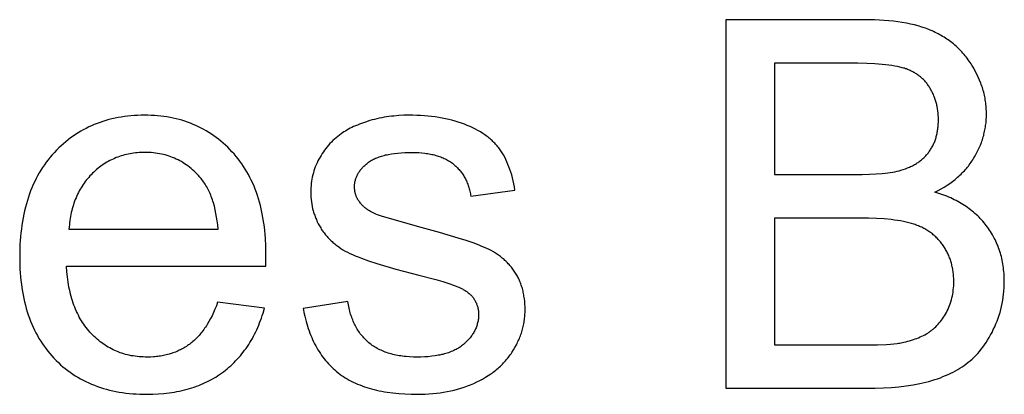
# Model space of a CAD drawing. Units: inches. Extents: x 0 to 569, y 0 to 319.
# Drawn here: x 94 to 105, y 309 to 313 of the extents above; entities that cross this region are included whole.
import ezdxf

# ---------------------------------------------------------------- set-up
doc = ezdxf.new("R2010")
doc.units = ezdxf.units.IN
doc.header["$MEASUREMENT"] = 0
doc.layers.add('- TAB', color=4, linetype='Continuous', true_color=0x00ffff)

msp = doc.modelspace()

# ---------------------------------------------------------------- linework, layer by layer
at = {"layer": '- TAB'}
for points in [[(103.161, 312.539), (101.685, 312.539)], [(101.685, 312.539), (101.685, 308.605)], [(103.915, 310.698), (103.949, 310.716), (103.982, 310.734), (104.014, 310.753), (104.045, 310.772), (104.075, 310.792), (104.103, 310.813), (104.131, 310.834), (104.144, 310.845), (104.157, 310.857), (104.17, 310.868), (104.182, 310.879), (104.195, 310.891), (104.206, 310.903), (104.218, 310.915), (104.23, 310.927), (104.241, 310.939), (104.252, 310.952), (104.262, 310.965), (104.273, 310.977), (104.283, 310.99), (104.292, 311.003), (104.302, 311.017), (104.311, 311.03), (104.32, 311.044), (104.329, 311.058), (104.345, 311.086), (104.361, 311.114), (104.375, 311.142), (104.389, 311.171), (104.401, 311.2), (104.412, 311.229), (104.417, 311.244), (104.422, 311.258), (104.427, 311.273), (104.431, 311.288), (104.436, 311.303), (104.439, 311.318), (104.443, 311.333), (104.446, 311.348), (104.449, 311.363), (104.452, 311.378), (104.455, 311.393), (104.457, 311.409), (104.459, 311.424), (104.461, 311.439), (104.462, 311.455), (104.463, 311.47), (104.465, 311.501), (104.466, 311.533), (104.465, 311.55), (104.465, 311.567), (104.464, 311.583), (104.463, 311.6), (104.462, 311.617), (104.46, 311.634), (104.458, 311.65), (104.456, 311.667), (104.453, 311.684), (104.451, 311.7), (104.447, 311.717), (104.444, 311.733), (104.44, 311.749), (104.436, 311.766), (104.432, 311.782), (104.427, 311.798), (104.422, 311.814), (104.417, 311.831), (104.411, 311.847), (104.405, 311.863), (104.393, 311.895), (104.379, 311.927), (104.364, 311.958), (104.347, 311.99), (104.33, 312.021), (104.311, 312.052), (104.302, 312.068), (104.292, 312.083), (104.281, 312.098), (104.271, 312.112), (104.26, 312.127), (104.249, 312.141), (104.238, 312.155), (104.227, 312.168), (104.215, 312.182), (104.203, 312.195), (104.191, 312.208), (104.179, 312.22), (104.166, 312.233), (104.154, 312.245), (104.141, 312.257), (104.127, 312.268), (104.114, 312.28), (104.1, 312.291), (104.086, 312.302), (104.072, 312.312), (104.058, 312.323), (104.043, 312.333), (104.028, 312.342), (104.013, 312.352), (103.998, 312.361), (103.983, 312.371), (103.967, 312.379), (103.951, 312.388), (103.935, 312.396), (103.918, 312.404), (103.902, 312.412), (103.885, 312.42), (103.867, 312.427), (103.85, 312.434), (103.832, 312.441), (103.814, 312.448), (103.776, 312.46), (103.737, 312.472), (103.697, 312.483), (103.655, 312.493), (103.612, 312.501), (103.568, 312.509), (103.522, 312.516), (103.474, 312.522), (103.426, 312.528), (103.376, 312.532), (103.324, 312.535), (103.271, 312.537), (103.161, 312.539)], [(102.992, 312.075), (102.206, 312.075)], [(102.206, 312.075), (102.206, 310.886)], [(103.057, 310.886), (103.14, 310.887), (103.218, 310.889), (103.289, 310.893), (103.354, 310.897), (103.384, 310.901), (103.413, 310.904), (103.44, 310.908), (103.466, 310.912), (103.49, 310.916), (103.513, 310.921), (103.534, 310.926), (103.544, 310.929), (103.553, 310.932), (103.578, 310.939), (103.601, 310.948), (103.624, 310.957), (103.635, 310.961), (103.646, 310.966), (103.657, 310.971), (103.668, 310.976), (103.678, 310.981), (103.688, 310.987), (103.698, 310.993), (103.708, 310.998), (103.718, 311.004), (103.727, 311.01), (103.737, 311.016), (103.746, 311.023), (103.754, 311.029), (103.763, 311.036), (103.772, 311.043), (103.78, 311.05), (103.788, 311.057), (103.796, 311.064), (103.804, 311.071), (103.811, 311.079), (103.819, 311.087), (103.826, 311.095), (103.833, 311.103), (103.839, 311.111), (103.846, 311.119), (103.852, 311.128), (103.859, 311.136), (103.865, 311.145), (103.87, 311.154), (103.876, 311.163), (103.881, 311.172), (103.887, 311.181), (103.892, 311.191), (103.896, 311.2), (103.901, 311.21), (103.905, 311.22), (103.91, 311.23), (103.914, 311.24), (103.918, 311.25), (103.921, 311.261), (103.925, 311.271), (103.928, 311.282), (103.931, 311.293), (103.934, 311.304), (103.936, 311.315), (103.939, 311.326), (103.941, 311.337), (103.943, 311.349), (103.945, 311.36), (103.947, 311.372), (103.948, 311.384), (103.95, 311.396), (103.951, 311.421), (103.953, 311.446), (103.953, 311.471), (103.953, 311.495), (103.952, 311.519), (103.95, 311.543), (103.947, 311.566), (103.944, 311.589), (103.94, 311.611), (103.938, 311.623), (103.935, 311.634), (103.932, 311.644), (103.93, 311.655), (103.927, 311.666), (103.923, 311.677), (103.92, 311.687), (103.916, 311.698), (103.913, 311.708), (103.909, 311.718), (103.905, 311.728), (103.9, 311.739), (103.896, 311.749), (103.891, 311.758), (103.886, 311.768), (103.881, 311.778), (103.876, 311.788), (103.87, 311.797), (103.865, 311.807), (103.859, 311.816), (103.853, 311.825), (103.847, 311.834), (103.841, 311.843), (103.834, 311.852), (103.828, 311.86), (103.821, 311.869), (103.814, 311.877), (103.807, 311.885), (103.8, 311.892), (103.793, 311.9), (103.785, 311.907), (103.777, 311.914), (103.77, 311.922), (103.762, 311.928), (103.753, 311.935), (103.745, 311.941), (103.737, 311.948), (103.728, 311.954), (103.719, 311.96), (103.71, 311.965), (103.701, 311.971), (103.692, 311.976), (103.682, 311.982), (103.673, 311.987), (103.663, 311.991), (103.653, 311.996), (103.643, 312), (103.633, 312.005), (103.623, 312.009), (103.612, 312.013), (103.602, 312.016), (103.591, 312.02), (103.58, 312.023), (103.568, 312.027), (103.556, 312.03), (103.543, 312.033), (103.517, 312.039), (103.488, 312.044), (103.457, 312.049), (103.425, 312.053), (103.39, 312.058), (103.354, 312.061), (103.275, 312.067), (103.189, 312.072), (103.094, 312.074), (102.992, 312.075)], [(96.777, 309.907), (96.779, 310.035), (96.778, 310.122), (96.774, 310.207), (96.771, 310.248), (96.767, 310.289), (96.762, 310.329), (96.757, 310.368), (96.751, 310.407), (96.744, 310.446), (96.737, 310.483), (96.729, 310.52), (96.72, 310.557), (96.71, 310.592), (96.7, 310.627), (96.689, 310.662), (96.677, 310.696), (96.665, 310.729), (96.652, 310.762), (96.638, 310.794), (96.623, 310.825), (96.608, 310.856), (96.592, 310.886), (96.576, 310.916), (96.558, 310.945), (96.54, 310.973), (96.522, 311.001), (96.502, 311.028), (96.482, 311.055), (96.461, 311.08), (96.439, 311.106), (96.417, 311.13), (96.394, 311.154), (96.371, 311.177), (96.347, 311.2), (96.323, 311.222), (96.299, 311.242), (96.274, 311.263), (96.249, 311.282), (96.223, 311.301), (96.197, 311.318), (96.17, 311.336), (96.143, 311.352), (96.116, 311.367), (96.088, 311.382), (96.06, 311.396), (96.032, 311.41), (96.003, 311.422), (95.973, 311.434), (95.943, 311.445), (95.913, 311.455), (95.883, 311.465), (95.852, 311.473), (95.82, 311.481), (95.788, 311.489), (95.756, 311.495), (95.723, 311.501), (95.69, 311.506), (95.657, 311.51), (95.623, 311.513), (95.589, 311.516), (95.554, 311.518), (95.519, 311.519), (95.483, 311.519), (95.447, 311.519), (95.41, 311.518), (95.374, 311.516), (95.339, 311.513), (95.304, 311.51), (95.27, 311.505), (95.235, 311.5), (95.202, 311.495), (95.169, 311.488), (95.136, 311.481), (95.103, 311.473), (95.071, 311.464), (95.04, 311.454), (95.009, 311.443), (94.978, 311.432), (94.948, 311.42), (94.918, 311.407), (94.889, 311.394), (94.86, 311.379), (94.831, 311.364), (94.803, 311.348), (94.775, 311.332), (94.748, 311.314), (94.721, 311.296), (94.695, 311.277), (94.669, 311.257), (94.644, 311.237), (94.619, 311.215), (94.594, 311.193), (94.57, 311.17), (94.546, 311.147), (94.522, 311.122), (94.5, 311.097), (94.478, 311.071), (94.456, 311.045), (94.436, 311.018), (94.416, 310.99), (94.397, 310.962), (94.378, 310.933), (94.36, 310.904), (94.343, 310.873), (94.327, 310.843), (94.312, 310.811), (94.297, 310.779), (94.283, 310.746), (94.269, 310.713), (94.257, 310.679), (94.245, 310.645), (94.234, 310.609), (94.223, 310.574), (94.213, 310.537), (94.204, 310.5), (94.196, 310.462), (94.188, 310.424), (94.181, 310.385), (94.175, 310.345), (94.17, 310.305), (94.165, 310.264), (94.161, 310.223), (94.158, 310.181), (94.155, 310.138), (94.154, 310.094), (94.152, 310.006), (94.154, 309.92), (94.155, 309.878), (94.158, 309.837), (94.161, 309.796), (94.165, 309.756), (94.17, 309.717), (94.175, 309.678), (94.181, 309.639), (94.188, 309.602), (94.195, 309.565), (94.204, 309.528), (94.213, 309.492), (94.222, 309.457), (94.233, 309.422), (94.244, 309.388), (94.256, 309.355), (94.268, 309.322), (94.281, 309.29), (94.295, 309.258), (94.31, 309.227), (94.325, 309.197), (94.341, 309.167), (94.358, 309.138), (94.376, 309.109), (94.394, 309.081), (94.413, 309.054), (94.433, 309.027), (94.453, 309.001), (94.474, 308.975), (94.496, 308.95), (94.518, 308.926), (94.542, 308.902), (94.565, 308.879), (94.589, 308.857), (94.614, 308.835), (94.639, 308.815), (94.665, 308.795), (94.691, 308.776), (94.718, 308.757), (94.745, 308.739), (94.773, 308.723), (94.801, 308.706), (94.83, 308.691), (94.859, 308.676), (94.889, 308.662), (94.919, 308.649), (94.95, 308.637), (94.981, 308.625), (95.013, 308.614), (95.045, 308.604), (95.078, 308.595), (95.111, 308.586), (95.145, 308.578), (95.179, 308.571), (95.214, 308.565), (95.249, 308.559), (95.285, 308.554), (95.321, 308.55), (95.358, 308.547), (95.395, 308.544), (95.433, 308.542), (95.471, 308.541), (95.51, 308.541), (95.571, 308.541), (95.631, 308.544), (95.69, 308.549), (95.719, 308.552), (95.747, 308.556), (95.775, 308.56), (95.803, 308.564), (95.83, 308.569), (95.858, 308.574), (95.884, 308.58), (95.911, 308.587), (95.937, 308.594), (95.962, 308.601), (95.988, 308.609), (96.013, 308.617), (96.037, 308.626), (96.062, 308.635), (96.085, 308.645), (96.109, 308.655), (96.132, 308.665), (96.155, 308.676), (96.178, 308.688), (96.2, 308.7), (96.222, 308.712), (96.243, 308.725), (96.264, 308.739), (96.285, 308.753), (96.306, 308.767), (96.326, 308.782), (96.346, 308.797), (96.365, 308.813), (96.384, 308.829), (96.403, 308.845), (96.421, 308.862), (96.439, 308.88), (96.456, 308.897), (96.473, 308.915), (96.49, 308.933), (96.506, 308.952), (96.522, 308.971), (96.537, 308.991), (96.552, 309.011), (96.567, 309.031), (96.581, 309.052), (96.595, 309.073), (96.608, 309.094), (96.622, 309.116), (96.634, 309.138), (96.647, 309.161), (96.658, 309.183), (96.67, 309.207), (96.681, 309.23), (96.692, 309.255), (96.702, 309.279), (96.712, 309.304), (96.722, 309.329), (96.731, 309.355), (96.739, 309.381), (96.748, 309.407), (96.763, 309.461)], [(99.436, 310.72), (99.43, 310.754), (99.424, 310.787), (99.417, 310.819), (99.409, 310.851), (99.401, 310.882), (99.392, 310.911), (99.382, 310.94), (99.372, 310.968), (99.361, 310.995), (99.35, 311.022), (99.338, 311.047), (99.326, 311.072), (99.313, 311.095), (99.306, 311.107), (99.299, 311.118), (99.292, 311.129), (99.285, 311.14), (99.277, 311.151), (99.27, 311.161), (99.262, 311.171), (99.254, 311.182), (99.246, 311.192), (99.238, 311.201), (99.229, 311.211), (99.22, 311.221), (99.211, 311.23), (99.201, 311.239), (99.192, 311.249), (99.182, 311.258), (99.171, 311.267), (99.161, 311.275), (99.15, 311.284), (99.139, 311.292), (99.128, 311.301), (99.116, 311.309), (99.104, 311.317), (99.092, 311.325), (99.067, 311.341), (99.041, 311.356), (99.014, 311.37), (98.986, 311.384), (98.957, 311.398), (98.927, 311.41), (98.896, 311.423), (98.864, 311.435), (98.831, 311.445), (98.798, 311.456), (98.764, 311.465), (98.729, 311.474), (98.694, 311.482), (98.658, 311.489), (98.622, 311.495), (98.584, 311.501), (98.547, 311.506), (98.508, 311.51), (98.469, 311.513), (98.429, 311.516), (98.389, 311.518), (98.348, 311.519), (98.307, 311.519), (98.251, 311.519), (98.197, 311.516), (98.143, 311.511), (98.117, 311.508), (98.091, 311.505), (98.065, 311.501), (98.039, 311.497), (98.014, 311.492), (97.988, 311.487), (97.963, 311.481), (97.938, 311.475), (97.914, 311.469), (97.889, 311.462), (97.842, 311.447), (97.797, 311.431), (97.776, 311.423), (97.755, 311.415), (97.735, 311.406), (97.715, 311.398), (97.696, 311.389), (97.678, 311.38), (97.66, 311.37), (97.643, 311.361), (97.627, 311.351), (97.611, 311.341), (97.596, 311.331), (97.582, 311.321), (97.563, 311.307), (97.545, 311.293), (97.528, 311.279), (97.511, 311.264), (97.494, 311.248), (97.478, 311.233), (97.462, 311.216), (97.447, 311.2), (97.433, 311.183), (97.419, 311.165), (97.405, 311.147), (97.392, 311.129), (97.379, 311.11), (97.367, 311.091), (97.356, 311.071), (97.344, 311.051), (97.334, 311.031), (97.324, 311.01), (97.315, 310.989), (97.306, 310.968), (97.298, 310.947), (97.291, 310.925), (97.285, 310.904), (97.279, 310.882), (97.274, 310.86), (97.269, 310.837), (97.266, 310.815), (97.263, 310.792), (97.26, 310.769), (97.259, 310.745), (97.258, 310.722), (97.257, 310.698), (97.258, 310.672), (97.259, 310.646), (97.261, 310.621), (97.264, 310.596), (97.268, 310.571), (97.272, 310.546), (97.277, 310.522), (97.28, 310.51), (97.284, 310.498), (97.287, 310.486), (97.291, 310.474), (97.295, 310.462), (97.299, 310.451), (97.303, 310.439), (97.307, 310.428), (97.312, 310.416), (97.317, 310.405), (97.322, 310.393), (97.327, 310.382), (97.338, 310.36), (97.35, 310.338), (97.363, 310.316), (97.37, 310.305), (97.377, 310.294), (97.384, 310.284), (97.391, 310.274), (97.399, 310.264), (97.406, 310.254), (97.414, 310.244), (97.422, 310.234), (97.431, 310.224), (97.439, 310.215), (97.448, 310.206), (97.457, 310.197), (97.466, 310.188), (97.475, 310.179), (97.484, 310.17), (97.494, 310.161), (97.504, 310.153), (97.514, 310.145), (97.524, 310.137), (97.534, 310.129), (97.545, 310.121), (97.556, 310.113), (97.578, 310.098), (97.601, 310.084), (97.625, 310.07), (97.649, 310.057), (97.674, 310.045), (97.701, 310.032), (97.731, 310.02), (97.763, 310.007), (97.798, 309.994), (97.874, 309.966), (97.961, 309.938), (98.166, 309.877), (98.411, 309.813), (98.59, 309.765), (98.666, 309.743), (98.732, 309.722), (98.789, 309.702), (98.814, 309.693), (98.837, 309.683), (98.857, 309.674), (98.867, 309.67), (98.876, 309.666), (98.884, 309.661), (98.891, 309.657), (98.898, 309.653), (98.905, 309.649), (98.914, 309.643), (98.922, 309.637), (98.93, 309.631), (98.938, 309.624), (98.946, 309.618), (98.953, 309.611), (98.96, 309.604), (98.967, 309.598), (98.974, 309.591), (98.98, 309.583), (98.986, 309.576), (98.992, 309.569), (98.997, 309.561), (99.002, 309.553), (99.007, 309.546), (99.012, 309.538), (99.016, 309.529), (99.02, 309.521), (99.024, 309.513), (99.027, 309.504), (99.03, 309.496), (99.033, 309.487), (99.036, 309.478), (99.038, 309.469), (99.04, 309.46), (99.042, 309.45), (99.044, 309.441), (99.045, 309.431), (99.046, 309.421), (99.047, 309.411), (99.047, 309.401), (99.047, 309.391), (99.047, 309.38), (99.047, 309.369), (99.046, 309.357), (99.045, 309.346), (99.043, 309.335), (99.042, 309.324), (99.04, 309.314), (99.037, 309.303), (99.034, 309.292), (99.031, 309.282), (99.028, 309.271), (99.025, 309.261), (99.021, 309.251), (99.016, 309.241), (99.012, 309.23), (99.007, 309.221), (99.002, 309.211), (98.996, 309.201), (98.99, 309.191), (98.984, 309.181), (98.978, 309.172), (98.971, 309.163), (98.964, 309.153), (98.957, 309.144), (98.949, 309.135), (98.941, 309.126), (98.933, 309.117), (98.924, 309.108), (98.915, 309.099), (98.906, 309.09), (98.896, 309.082), (98.886, 309.073), (98.876, 309.065), (98.865, 309.057), (98.854, 309.049), (98.843, 309.041), (98.832, 309.034), (98.82, 309.027), (98.808, 309.02), (98.795, 309.014), (98.782, 309.008), (98.769, 309.002), (98.755, 308.996), (98.741, 308.991), (98.727, 308.985), (98.712, 308.981), (98.697, 308.976), (98.682, 308.972), (98.667, 308.967), (98.651, 308.964), (98.634, 308.96), (98.618, 308.957), (98.601, 308.954), (98.584, 308.951), (98.548, 308.946), (98.511, 308.942), (98.473, 308.94), (98.433, 308.938), (98.392, 308.938), (98.352, 308.938), (98.312, 308.94), (98.274, 308.943), (98.255, 308.945), (98.236, 308.947), (98.218, 308.95), (98.2, 308.953), (98.183, 308.956), (98.165, 308.959), (98.148, 308.963), (98.132, 308.967), (98.115, 308.971), (98.099, 308.976), (98.083, 308.981), (98.067, 308.986), (98.052, 308.992), (98.037, 308.997), (98.022, 309.004), (98.008, 309.01), (97.993, 309.017), (97.98, 309.024), (97.966, 309.031), (97.953, 309.039), (97.939, 309.047), (97.927, 309.055), (97.914, 309.063), (97.902, 309.072), (97.89, 309.081), (97.878, 309.091), (97.867, 309.1), (97.856, 309.11), (97.845, 309.121), (97.835, 309.131), (97.825, 309.142), (97.815, 309.153), (97.805, 309.164), (97.796, 309.176), (97.786, 309.187), (97.778, 309.199), (97.769, 309.212), (97.761, 309.224), (97.753, 309.237), (97.745, 309.25), (97.738, 309.264), (97.731, 309.277), (97.724, 309.291), (97.717, 309.305), (97.711, 309.32), (97.705, 309.334), (97.699, 309.349), (97.694, 309.364), (97.688, 309.38), (97.683, 309.396), (97.679, 309.412), (97.675, 309.428), (97.67, 309.444), (97.667, 309.461), (97.663, 309.478), (97.66, 309.495), (97.657, 309.513), (97.654, 309.531)], [(96.27, 310.304), (96.265, 310.348), (96.26, 310.391), (96.253, 310.432), (96.246, 310.472), (96.238, 310.511), (96.229, 310.548), (96.219, 310.584), (96.213, 310.601), (96.208, 310.618), (96.202, 310.635), (96.196, 310.651), (96.19, 310.667), (96.183, 310.683), (96.176, 310.698), (96.169, 310.713), (96.162, 310.728), (96.155, 310.742), (96.147, 310.756), (96.139, 310.769), (96.131, 310.783), (96.123, 310.795), (96.114, 310.808), (96.105, 310.82), (96.096, 310.832), (96.087, 310.843), (96.073, 310.86), (96.058, 310.877), (96.043, 310.893), (96.027, 310.909), (96.012, 310.924), (95.996, 310.938), (95.98, 310.952), (95.963, 310.965), (95.946, 310.978), (95.929, 310.99), (95.912, 311.002), (95.895, 311.013), (95.877, 311.024), (95.859, 311.034), (95.841, 311.043), (95.822, 311.052), (95.803, 311.061), (95.784, 311.069), (95.765, 311.076), (95.745, 311.083), (95.725, 311.089), (95.705, 311.095), (95.685, 311.1), (95.664, 311.105), (95.643, 311.109), (95.622, 311.112), (95.6, 311.115), (95.578, 311.118), (95.556, 311.12), (95.534, 311.121), (95.511, 311.122), (95.489, 311.122), (95.468, 311.122), (95.447, 311.121), (95.427, 311.12), (95.407, 311.119), (95.387, 311.117), (95.368, 311.114), (95.348, 311.112), (95.329, 311.108), (95.31, 311.105), (95.291, 311.101), (95.272, 311.096), (95.254, 311.091), (95.236, 311.085), (95.218, 311.08), (95.2, 311.073), (95.182, 311.067), (95.165, 311.059), (95.148, 311.052), (95.131, 311.044), (95.114, 311.035), (95.097, 311.026), (95.081, 311.017), (95.065, 311.007), (95.049, 310.997), (95.033, 310.986), (95.018, 310.975), (95.003, 310.964), (94.987, 310.952), (94.973, 310.939), (94.958, 310.926), (94.943, 310.913), (94.929, 310.9), (94.915, 310.885), (94.902, 310.871), (94.888, 310.856), (94.876, 310.841), (94.863, 310.826), (94.851, 310.811), (94.84, 310.795), (94.828, 310.779), (94.818, 310.762), (94.807, 310.746), (94.797, 310.729), (94.787, 310.711), (94.778, 310.694), (94.769, 310.676), (94.761, 310.658), (94.753, 310.639), (94.745, 310.62), (94.738, 310.601), (94.731, 310.582), (94.725, 310.562), (94.719, 310.542), (94.713, 310.522), (94.708, 310.502), (94.703, 310.481), (94.698, 310.46), (94.694, 310.438), (94.691, 310.417), (94.687, 310.395), (94.684, 310.372), (94.682, 310.35), (94.68, 310.327), (94.678, 310.304)], [(97.968, 310.457), (97.953, 310.463), (97.938, 310.47), (97.923, 310.477), (97.909, 310.484), (97.896, 310.491), (97.883, 310.499), (97.871, 310.506), (97.859, 310.514), (97.848, 310.523), (97.842, 310.527), (97.837, 310.531), (97.832, 310.535), (97.827, 310.539), (97.822, 310.544), (97.817, 310.548), (97.812, 310.553), (97.808, 310.557), (97.803, 310.562), (97.799, 310.566), (97.795, 310.571), (97.791, 310.576), (97.787, 310.581), (97.78, 310.59), (97.776, 310.595), (97.773, 310.6), (97.769, 310.605), (97.766, 310.609), (97.763, 310.614), (97.76, 310.619), (97.757, 310.624), (97.755, 310.629), (97.752, 310.634), (97.75, 310.639), (97.747, 310.645), (97.745, 310.65), (97.743, 310.655), (97.741, 310.66), (97.739, 310.665), (97.737, 310.671), (97.735, 310.676), (97.734, 310.681), (97.732, 310.687), (97.731, 310.692), (97.73, 310.698), (97.729, 310.703), (97.728, 310.709), (97.727, 310.714), (97.726, 310.72), (97.726, 310.726), (97.725, 310.731), (97.725, 310.737), (97.724, 310.743), (97.724, 310.749), (97.724, 310.755), (97.724, 310.764), (97.725, 310.773), (97.725, 310.782), (97.726, 310.791), (97.728, 310.8), (97.729, 310.809), (97.731, 310.817), (97.733, 310.826), (97.735, 310.835), (97.738, 310.843), (97.741, 310.852), (97.744, 310.86), (97.748, 310.868), (97.751, 310.877), (97.755, 310.885), (97.76, 310.893), (97.764, 310.901), (97.769, 310.909), (97.774, 310.917), (97.78, 310.924), (97.785, 310.932), (97.791, 310.94), (97.798, 310.947), (97.804, 310.955), (97.811, 310.962), (97.818, 310.97), (97.825, 310.977), (97.833, 310.984), (97.841, 310.991), (97.849, 310.998), (97.858, 311.005), (97.866, 311.012), (97.875, 311.019), (97.885, 311.026), (97.895, 311.032), (97.905, 311.038), (97.915, 311.044), (97.926, 311.05), (97.938, 311.055), (97.949, 311.06), (97.961, 311.065), (97.974, 311.07), (97.987, 311.075), (98, 311.079), (98.013, 311.083), (98.027, 311.087), (98.042, 311.091), (98.056, 311.095), (98.071, 311.098), (98.087, 311.101), (98.119, 311.107), (98.152, 311.112), (98.187, 311.115), (98.223, 311.118), (98.261, 311.121), (98.301, 311.122), (98.341, 311.122), (98.376, 311.122), (98.41, 311.12), (98.443, 311.118), (98.474, 311.115), (98.49, 311.112), (98.505, 311.11), (98.52, 311.108), (98.535, 311.105), (98.549, 311.102), (98.564, 311.099), (98.578, 311.095), (98.591, 311.091), (98.605, 311.087), (98.618, 311.083), (98.631, 311.079), (98.644, 311.074), (98.656, 311.069), (98.669, 311.064), (98.681, 311.058), (98.692, 311.053), (98.704, 311.047), (98.715, 311.041), (98.726, 311.034), (98.737, 311.028), (98.747, 311.021), (98.758, 311.014), (98.768, 311.006), (98.778, 310.999), (98.787, 310.991), (98.796, 310.983), (98.805, 310.975), (98.814, 310.966), (98.823, 310.958), (98.831, 310.949), (98.839, 310.94), (98.847, 310.931), (98.855, 310.922), (98.862, 310.912), (98.869, 310.903), (98.876, 310.893), (98.883, 310.883), (98.889, 310.872), (98.895, 310.862), (98.901, 310.851), (98.907, 310.84), (98.912, 310.829), (98.918, 310.818), (98.923, 310.807), (98.927, 310.795), (98.932, 310.783), (98.936, 310.771), (98.94, 310.759), (98.944, 310.747), (98.948, 310.734), (98.951, 310.722), (98.954, 310.709), (98.957, 310.696), (98.96, 310.682), (98.962, 310.669), (98.964, 310.655)], [(102.206, 310.886), (103.057, 310.886)], [(98.964, 310.655), (99.436, 310.72)], [(103.186, 308.605), (103.278, 308.606), (103.366, 308.609), (103.451, 308.614), (103.532, 308.621), (103.61, 308.631), (103.683, 308.642), (103.719, 308.648), (103.754, 308.655), (103.787, 308.663), (103.82, 308.671), (103.852, 308.679), (103.884, 308.688), (103.914, 308.698), (103.944, 308.707), (103.974, 308.718), (104.002, 308.729), (104.03, 308.74), (104.057, 308.752), (104.084, 308.765), (104.11, 308.778), (104.135, 308.791), (104.16, 308.805), (104.183, 308.819), (104.207, 308.834), (104.229, 308.849), (104.251, 308.865), (104.272, 308.882), (104.293, 308.899), (104.313, 308.917), (104.333, 308.936), (104.353, 308.956), (104.372, 308.977), (104.391, 308.999), (104.409, 309.021), (104.427, 309.045), (104.444, 309.069), (104.461, 309.094), (104.478, 309.12), (104.494, 309.146), (104.509, 309.174), (104.525, 309.202), (104.539, 309.232), (104.554, 309.261), (104.567, 309.292), (104.579, 309.322), (104.591, 309.353), (104.601, 309.384), (104.611, 309.415), (104.619, 309.447), (104.627, 309.479), (104.634, 309.511), (104.64, 309.544), (104.645, 309.577), (104.649, 309.61), (104.652, 309.643), (104.654, 309.677), (104.656, 309.711), (104.656, 309.746), (104.656, 309.767), (104.655, 309.788), (104.654, 309.809), (104.653, 309.83), (104.651, 309.851), (104.649, 309.871), (104.647, 309.891), (104.644, 309.912), (104.641, 309.932), (104.637, 309.951), (104.634, 309.971), (104.629, 309.99), (104.625, 310.01), (104.619, 310.029), (104.614, 310.048), (104.608, 310.066), (104.602, 310.085), (104.595, 310.103), (104.589, 310.121), (104.581, 310.139), (104.574, 310.157), (104.565, 310.175), (104.557, 310.192), (104.548, 310.209), (104.539, 310.227), (104.53, 310.243), (104.52, 310.26), (104.509, 310.277), (104.499, 310.293), (104.488, 310.309), (104.476, 310.325), (104.464, 310.341), (104.452, 310.357), (104.44, 310.372), (104.427, 310.387), (104.414, 310.402), (104.4, 310.417), (104.387, 310.431), (104.372, 310.445), (104.358, 310.458), (104.343, 310.472), (104.328, 310.485), (104.313, 310.497), (104.297, 310.51), (104.281, 310.522), (104.265, 310.534), (104.248, 310.545), (104.231, 310.557), (104.214, 310.568), (104.196, 310.578), (104.178, 310.589), (104.16, 310.599), (104.141, 310.609), (104.122, 310.618), (104.103, 310.628), (104.084, 310.637), (104.064, 310.645), (104.044, 310.654), (104.002, 310.67), (103.959, 310.685), (103.915, 310.698)], [(97.177, 309.456), (97.188, 309.4), (97.194, 309.373), (97.2, 309.346), (97.207, 309.319), (97.214, 309.293), (97.222, 309.268), (97.23, 309.243), (97.239, 309.218), (97.248, 309.194), (97.257, 309.17), (97.267, 309.147), (97.277, 309.124), (97.287, 309.101), (97.298, 309.079), (97.31, 309.058), (97.322, 309.037), (97.334, 309.016), (97.347, 308.996), (97.36, 308.976), (97.373, 308.956), (97.387, 308.937), (97.401, 308.919), (97.416, 308.901), (97.431, 308.883), (97.447, 308.866), (97.463, 308.849), (97.479, 308.833), (97.496, 308.817), (97.513, 308.801), (97.53, 308.786), (97.548, 308.771), (97.567, 308.757), (97.586, 308.743), (97.605, 308.73), (97.625, 308.717), (97.646, 308.705), (97.667, 308.693), (97.688, 308.681), (97.71, 308.67), (97.733, 308.66), (97.756, 308.65), (97.78, 308.64), (97.804, 308.631), (97.829, 308.622), (97.854, 308.614), (97.879, 308.606), (97.906, 308.598), (97.932, 308.591), (97.96, 308.585), (97.987, 308.579), (98.016, 308.573), (98.044, 308.568), (98.074, 308.563), (98.134, 308.555), (98.196, 308.549), (98.26, 308.544), (98.327, 308.541), (98.395, 308.541), (98.437, 308.541), (98.478, 308.542), (98.518, 308.545), (98.558, 308.548), (98.598, 308.552), (98.637, 308.557), (98.675, 308.563), (98.713, 308.57), (98.75, 308.577), (98.787, 308.586), (98.823, 308.596), (98.859, 308.606), (98.894, 308.618), (98.929, 308.63), (98.963, 308.643), (98.996, 308.657), (99.029, 308.672), (99.061, 308.688), (99.091, 308.704), (99.121, 308.722), (99.15, 308.74), (99.178, 308.758), (99.192, 308.768), (99.205, 308.778), (99.218, 308.788), (99.231, 308.798), (99.243, 308.809), (99.256, 308.819), (99.268, 308.83), (99.28, 308.841), (99.291, 308.852), (99.303, 308.863), (99.314, 308.875), (99.325, 308.887), (99.335, 308.899), (99.346, 308.911), (99.356, 308.923), (99.366, 308.936), (99.375, 308.948), (99.385, 308.961), (99.394, 308.974), (99.403, 308.987), (99.42, 309.014), (99.436, 309.041), (99.451, 309.068), (99.458, 309.082), (99.464, 309.096), (99.471, 309.11), (99.477, 309.123), (99.483, 309.137), (99.489, 309.151), (99.494, 309.165), (99.499, 309.179), (99.504, 309.194), (99.508, 309.208), (99.513, 309.222), (99.517, 309.236), (99.52, 309.251), (99.524, 309.265), (99.527, 309.28), (99.53, 309.294), (99.533, 309.309), (99.535, 309.323), (99.537, 309.338), (99.539, 309.353), (99.54, 309.367), (99.542, 309.382), (99.542, 309.397), (99.543, 309.412), (99.544, 309.427), (99.544, 309.442), (99.543, 309.473), (99.542, 309.503), (99.54, 309.532), (99.536, 309.561), (99.532, 309.589), (99.53, 309.602), (99.527, 309.616), (99.525, 309.63), (99.522, 309.643), (99.518, 309.656), (99.515, 309.669), (99.511, 309.682), (99.507, 309.695), (99.503, 309.707), (99.499, 309.719), (99.494, 309.732), (99.489, 309.744), (99.484, 309.756), (99.479, 309.767), (99.473, 309.779), (99.468, 309.79), (99.462, 309.802), (99.455, 309.813), (99.449, 309.824), (99.442, 309.834), (99.435, 309.845), (99.428, 309.856), (99.421, 309.866), (99.414, 309.876), (99.406, 309.886), (99.398, 309.896), (99.39, 309.906), (99.382, 309.915), (99.374, 309.925), (99.365, 309.934), (99.356, 309.943), (99.348, 309.952), (99.339, 309.961), (99.329, 309.969), (99.32, 309.978), (99.311, 309.986), (99.301, 309.994), (99.291, 310.002), (99.281, 310.01), (99.271, 310.018), (99.261, 310.025), (99.25, 310.033), (99.228, 310.047), (99.206, 310.061), (99.183, 310.074), (99.16, 310.086), (99.135, 310.098), (99.11, 310.109), (99.084, 310.12), (99.055, 310.132), (98.99, 310.156), (98.915, 310.182), (98.83, 310.209), (98.632, 310.268), (98.395, 310.333), (98.111, 310.412), (98.022, 310.439), (97.979, 310.453), (97.968, 310.457)], [(103.116, 310.422), (102.206, 310.422)], [(102.206, 310.422), (102.206, 309.069)], [(103.186, 309.069), (103.302, 309.07), (103.4, 309.074), (103.442, 309.077), (103.479, 309.08), (103.512, 309.084), (103.526, 309.086), (103.54, 309.088), (103.584, 309.097), (103.605, 309.102), (103.626, 309.107), (103.646, 309.112), (103.666, 309.118), (103.686, 309.124), (103.705, 309.131), (103.723, 309.138), (103.741, 309.145), (103.759, 309.153), (103.776, 309.16), (103.793, 309.169), (103.809, 309.177), (103.825, 309.186), (103.84, 309.195), (103.848, 309.2), (103.855, 309.205), (103.863, 309.21), (103.87, 309.215), (103.877, 309.221), (103.884, 309.226), (103.891, 309.231), (103.898, 309.237), (103.912, 309.249), (103.925, 309.261), (103.938, 309.274), (103.95, 309.288), (103.963, 309.302), (103.975, 309.316), (103.986, 309.331), (103.997, 309.347), (104.008, 309.363), (104.019, 309.379), (104.029, 309.396), (104.039, 309.414), (104.048, 309.432), (104.057, 309.451), (104.065, 309.469), (104.073, 309.489), (104.08, 309.508), (104.086, 309.528), (104.092, 309.548), (104.097, 309.569), (104.102, 309.59), (104.106, 309.611), (104.109, 309.632), (104.112, 309.654), (104.114, 309.677), (104.116, 309.699), (104.116, 309.722), (104.117, 309.746), (104.116, 309.773), (104.115, 309.8), (104.113, 309.826), (104.111, 309.839), (104.11, 309.852), (104.108, 309.865), (104.106, 309.877), (104.103, 309.89), (104.101, 309.902), (104.098, 309.915), (104.095, 309.927), (104.092, 309.939), (104.089, 309.951), (104.085, 309.963), (104.081, 309.975), (104.077, 309.986), (104.073, 309.998), (104.068, 310.009), (104.063, 310.021), (104.059, 310.032), (104.053, 310.043), (104.048, 310.054), (104.042, 310.065), (104.037, 310.076), (104.03, 310.086), (104.024, 310.097), (104.018, 310.107), (104.011, 310.118), (104.004, 310.128), (103.997, 310.138), (103.99, 310.148), (103.982, 310.158), (103.974, 310.167), (103.967, 310.176), (103.959, 310.185), (103.951, 310.194), (103.942, 310.203), (103.934, 310.212), (103.925, 310.22), (103.916, 310.228), (103.907, 310.236), (103.898, 310.244), (103.889, 310.252), (103.879, 310.259), (103.87, 310.266), (103.86, 310.273), (103.85, 310.28), (103.839, 310.287), (103.829, 310.293), (103.819, 310.299), (103.808, 310.306), (103.797, 310.311), (103.786, 310.317), (103.775, 310.323), (103.763, 310.328), (103.752, 310.333), (103.74, 310.338), (103.728, 310.343), (103.716, 310.347), (103.704, 310.352), (103.691, 310.356), (103.666, 310.364), (103.639, 310.371), (103.61, 310.378), (103.58, 310.385), (103.549, 310.391), (103.517, 310.396), (103.483, 310.401), (103.448, 310.405), (103.373, 310.413), (103.293, 310.418), (103.207, 310.421), (103.116, 310.422)], [(94.678, 310.304), (96.27, 310.304)], [(96.264, 309.523), (96.25, 309.485), (96.235, 309.449), (96.22, 309.414), (96.204, 309.38), (96.188, 309.348), (96.171, 309.317), (96.153, 309.287), (96.144, 309.272), (96.135, 309.258), (96.125, 309.245), (96.116, 309.231), (96.106, 309.218), (96.096, 309.205), (96.086, 309.193), (96.076, 309.181), (96.066, 309.169), (96.055, 309.157), (96.045, 309.146), (96.034, 309.135), (96.023, 309.125), (96.012, 309.115), (96.001, 309.105), (95.989, 309.095), (95.978, 309.086), (95.966, 309.077), (95.954, 309.069), (95.943, 309.06), (95.93, 309.052), (95.918, 309.045), (95.906, 309.037), (95.893, 309.03), (95.88, 309.023), (95.868, 309.016), (95.854, 309.01), (95.841, 309.004), (95.828, 308.998), (95.814, 308.992), (95.801, 308.987), (95.787, 308.982), (95.773, 308.977), (95.759, 308.973), (95.745, 308.968), (95.73, 308.964), (95.716, 308.961), (95.701, 308.957), (95.686, 308.954), (95.671, 308.951), (95.656, 308.949), (95.641, 308.946), (95.625, 308.944), (95.61, 308.943), (95.594, 308.941), (95.578, 308.94), (95.546, 308.938), (95.513, 308.938), (95.491, 308.938), (95.469, 308.939), (95.447, 308.94), (95.425, 308.942), (95.404, 308.944), (95.383, 308.946), (95.362, 308.95), (95.342, 308.953), (95.321, 308.957), (95.301, 308.962), (95.281, 308.967), (95.262, 308.973), (95.242, 308.979), (95.223, 308.985), (95.204, 308.993), (95.185, 309), (95.167, 309.008), (95.149, 309.017), (95.131, 309.026), (95.113, 309.035), (95.095, 309.045), (95.078, 309.056), (95.061, 309.067), (95.044, 309.078), (95.027, 309.09), (95.011, 309.102), (94.995, 309.115), (94.979, 309.129), (94.963, 309.143), (94.947, 309.157), (94.932, 309.172), (94.917, 309.187), (94.902, 309.203), (94.888, 309.219), (94.874, 309.236), (94.861, 309.253), (94.848, 309.271), (94.835, 309.289), (94.823, 309.307), (94.811, 309.326), (94.799, 309.345), (94.788, 309.365), (94.778, 309.385), (94.768, 309.405), (94.758, 309.426), (94.749, 309.448), (94.74, 309.47), (94.731, 309.492), (94.723, 309.515), (94.715, 309.538), (94.708, 309.561), (94.701, 309.585), (94.695, 309.61), (94.689, 309.634), (94.683, 309.66), (94.678, 309.685), (94.673, 309.712), (94.669, 309.738), (94.661, 309.793), (94.655, 309.849), (94.651, 309.907)], [(94.651, 309.907), (96.777, 309.907)], [(96.763, 309.461), (96.264, 309.523)], [(97.654, 309.531), (97.177, 309.456)], [(102.206, 309.069), (103.186, 309.069)], [(101.685, 308.605), (103.186, 308.605)]]:
    msp.add_lwpolyline(points, dxfattribs=at)

doc.saveas('drawing.dxf')
